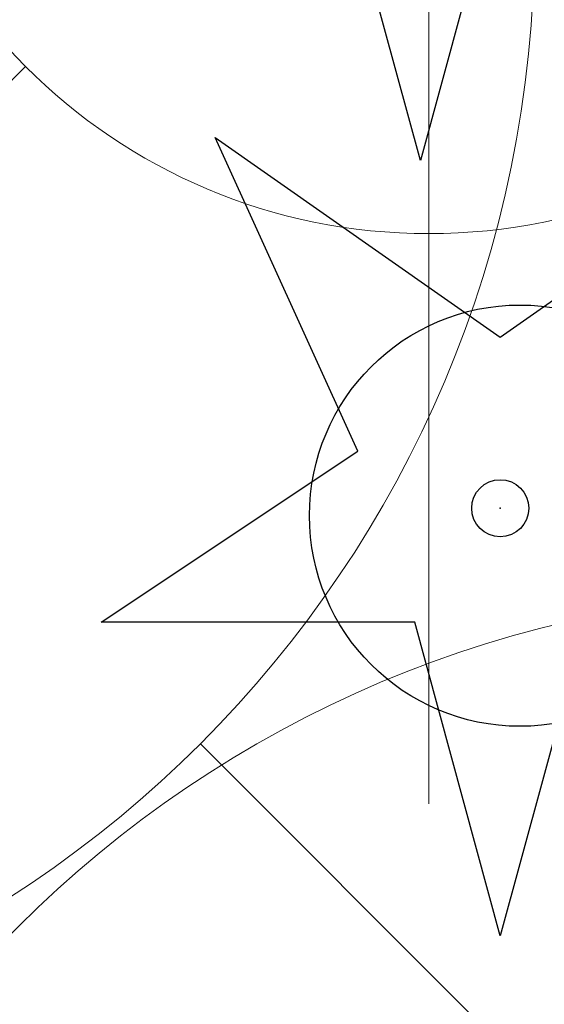
# Model space of a CAD drawing. Extents: x 3785084 to 3786003, y 5540736 to 5542407.
# Drawn here: x 3785459 to 3785460, y 5541133 to 5541135 of the extents above; entities that cross this region are included whole.
import ezdxf

# ---------------------------------------------------------------- set-up
doc = ezdxf.new("R2010")
doc.units = 0
doc.header["$MEASUREMENT"] = 0
doc.layers.get('0').update_dxf_attribs({"linetype": 'CONTINUOUS'})
doc.layers.add('drzewa_pkt', color=7, linetype='CONTINUOUS')
doc.layers.add('ZAGOSPODAROWANIE_TERENU', color=7, linetype='CONTINUOUS')
doc.layers.add('inwentaryzacja', color=7, linetype='CONTINUOUS', lineweight=20)

# ---------------------------------------------------------------- blocks, each defined once
blk = doc.blocks.new('DIG')
at = {"layer": 'ZAGOSPODAROWANIE_TERENU', "color": 7, "linetype": 'Continuous'}
blk.add_lwpolyline([(-1, 1.3), (0, 0.6), (1, 1.3), (0.5, 0.2), (1.4, -0.4), (0.3, -0.4), (0, -1.5), (-0.3, -0.4), (-1.4, -0.4), (-0.5, 0.2), (-1, 1.3)], dxfattribs=at)
at = {"layer": 'ZAGOSPODAROWANIE_TERENU', "color": 7}
blk.add_circle((0, 0), 0.1, dxfattribs=at)
blk = doc.blocks.new('IGLAK_2')
for p, q in [((0, -0.5), (0, -2)), ((-0.7071, -0.7071), (-1.4142, -1.4142))]:
    blk.add_line(p, q)
blk.add_circle((0, 0), 1)
blk = doc.blocks.new('IGLAK_4')
at = {"linetype": 'Continuous'}
blk.add_line((1.9445, -1.9445), (1.4142, -1.4142), dxfattribs=at)
blk.add_circle((0, 0), 2)

msp = doc.modelspace()

# ---------------------------------------------------------------- linework, layer by layer
at = {"layer": 'drzewa_pkt', "linetype": 'Continuous'}
msp.add_circle((3785459.794819, 5541134.176985), 0.369438, dxfattribs=at)
at = {"layer": 'ZAGOSPODAROWANIE_TERENU'}
msp.add_point((3785459.76, 5541134.19, 158.35), dxfattribs=at)

# ---------------------------------------------------------------- block references
at = {"layer": 'inwentaryzacja'}
for name, p in [('IGLAK_4', (3785457.819818, 5541135.191175)), ('IGLAK_2', (3785459.634684, 5541135.67158)), ('IGLAK_4', (3785459.794819, 5541134.176985)), ('IGLAK_4', (3785460.328603, 5541132.041849))]:
    msp.add_blockref(name, p, dxfattribs=at)
at = {"layer": 'ZAGOSPODAROWANIE_TERENU', "xscale": 0.5, "yscale": 0.5, "zscale": 0.5}
for p in [(3785459.62, 5541135.55), (3785459.76, 5541134.19)]:
    msp.add_blockref('DIG', p, dxfattribs=at)

doc.saveas('drawing.dxf')
